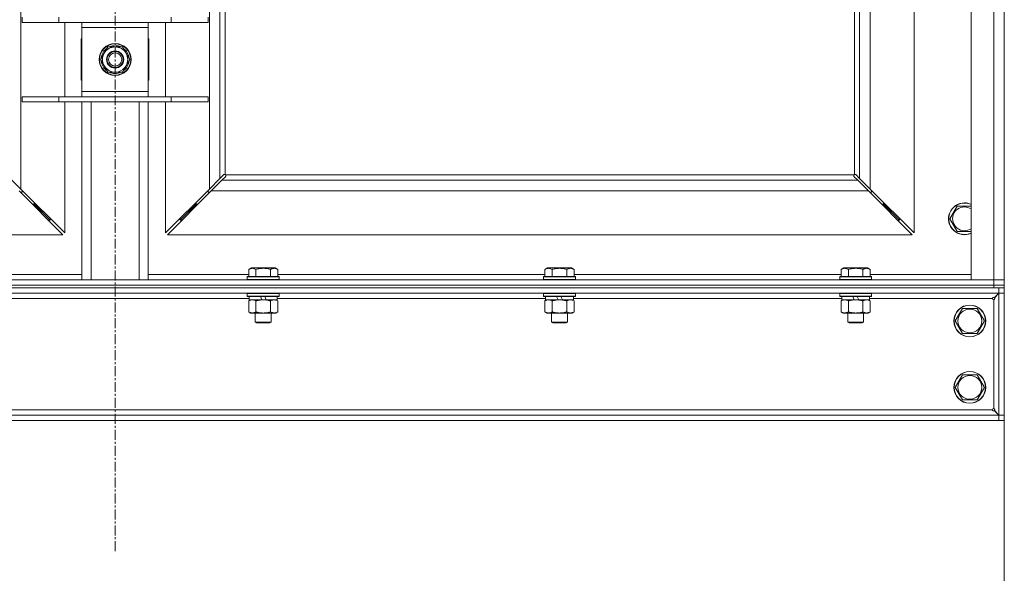
# Model space of a CAD drawing. Units: millimetres. Extents: x 0 to 21000, y -7 to 14850.
# Drawn here: x 4340 to 5082, y 9350 to 9767 of the extents above; entities that cross this region are included whole.
import ezdxf

# ---------------------------------------------------------------- set-up
doc = ezdxf.new("R2010")
doc.units = ezdxf.units.MM
doc.linetypes.add('K5LT_AXLED', pattern=[12, 7.5, -1.5, 1.5, -1.5])
doc.linetypes.add('K5LT_THIN', pattern=[0])
for name, color, linetype, true_color in [('DIM', 6, 'Continuous', 0xff00ff), ('OSI', 2, 'Continuous', 0xffff00), ('R', 1, 'Continuous', 0xff0000), ('WELDING', 7, 'Continuous', 0xffffff)]:
    doc.layers.add(name, color=color, linetype=linetype, true_color=true_color)

msp = doc.modelspace()

# ---------------------------------------------------------------- linework, layer by layer
at = {"layer": 'DIM', "color": 7, "linetype": 'K5LT_THIN', "lineweight": 18}
msp.add_line((5081.72, 9468.86), (5081.72, 8715.6), dxfattribs=at)
at = {"layer": 'OSI', "color": 30, "linetype": 'K5LT_AXLED', "lineweight": 18, "true_color": 0xff8000}
msp.add_line((4411.72, 12025.79), (4411.72, 9364.79), dxfattribs=at)
at = {"layer": 'R', "color": 7, "linetype": 'K5LT_THIN', "lineweight": 18}
for p, q in [((5056.72, 9570.79), (5056.72, 11471.79)), ((5073.72, 9570.79), (5073.72, 11471.79)), ((5081.72, 11471.79), (5081.72, 9570.79)), ((4340.72, 11403.37), (4340.72, 9639.2)), ((4482.72, 9639.2), (4482.72, 11403.37)), ((4490.72, 10177.79), (4490.72, 9647.2)), ((4494.72, 10177.79), (4494.72, 9650.05)), ((4968.72, 9650.05), (4968.72, 9839.29)), ((4972.72, 9647.2), (4972.72, 9839.29)), ((4980.72, 9839.29), (4980.72, 9639.2)), ((5013.72, 9606.2), (5013.72, 9839.29)), ((4341.72, 9764.79), (4341.72, 9768.79)), ((4341.72, 9764.79), (4369.41, 9764.79)), ((4369.41, 9764.79), (4369.41, 9768.79)), ((4369.41, 9764.79), (4454.03, 9764.79)), ((4373.72, 9708.79), (4373.72, 9764.79)), ((4386.72, 9760.79), (4386.72, 9764.79)), ((4436.72, 9764.79), (4436.72, 9760.79)), ((4449.72, 9764.79), (4449.72, 9708.79)), ((4454.03, 9764.79), (4454.03, 9768.79)), ((4454.03, 9764.79), (4481.72, 9764.79)), ((4481.72, 9764.79), (4481.72, 9768.79)), ((4386.72, 9712.79), (4386.72, 9760.79)), ((4436.72, 9760.79), (4386.72, 9760.79)), ((4436.72, 9760.79), (4436.72, 9712.79)), ((4386.22, 9752.29), (4386.22, 9721.29)), ((4386.72, 9752.29), (4386.22, 9752.29)), ((4437.22, 9752.29), (4436.72, 9752.29)), ((4437.22, 9721.29), (4437.22, 9752.29)), ((4400.75, 9736.79), (4403.49, 9741.54)), ((4403.49, 9741.54), (4406.24, 9746.29)), ((4406.24, 9746.29), (4417.21, 9746.29)), ((4410.71, 9747.24), (4410.71, 9746.29)), ((4412.85, 9746.29), (4412.85, 9747.23)), ((4414.02, 9746.29), (4414.02, 9747.03)), ((4417.21, 9746.29), (4422.69, 9736.79)), ((4406.24, 9727.29), (4400.75, 9736.79)), ((4422.69, 9736.79), (4419.95, 9732.04)), ((4417.21, 9727.29), (4406.24, 9727.29)), ((4419.95, 9732.04), (4417.21, 9727.29)), ((4386.22, 9721.29), (4386.72, 9721.29)), ((4436.72, 9721.29), (4437.22, 9721.29)), ((4386.72, 9708.79), (4386.72, 9712.79)), ((4386.72, 9712.79), (4436.72, 9712.79)), ((4436.72, 9712.79), (4436.72, 9708.79)), ((4341.72, 9708.79), (4369.41, 9708.79)), ((4341.72, 9704.79), (4341.72, 9708.79)), ((4341.72, 9704.79), (4369.41, 9704.79)), ((4369.41, 9708.79), (4454.03, 9708.79)), ((4369.41, 9704.79), (4369.41, 9708.79)), ((4369.41, 9704.79), (4454.03, 9704.79)), ((4373.72, 9606.2), (4373.72, 9704.79)), ((4386.72, 9570.79), (4386.72, 9704.79)), ((4393.72, 9570.79), (4393.72, 9704.79)), ((4429.72, 9570.79), (4429.72, 9704.79)), ((4436.72, 9570.79), (4436.72, 9704.79)), ((4449.72, 9704.79), (4449.72, 9606.2)), ((4454.03, 9708.79), (4481.72, 9708.79)), ((4454.03, 9704.79), (4454.03, 9708.79)), ((4454.03, 9704.79), (4481.72, 9704.79)), ((4481.72, 9704.79), (4481.72, 9708.79)), ((4332.72, 9647.2), (4340.72, 9639.2)), ((4482.72, 9639.2), (4490.72, 9647.2)), ((4492.14, 9645.79), (4484.14, 9637.79)), ((4490.72, 9647.2), (4493.45, 9649.93)), ((4494.86, 9648.51), (4492.14, 9645.79)), ((4492.14, 9645.79), (4971.31, 9645.79)), ((4493.96, 9650.18), (4494.07, 9650.18)), ((4494.98, 9649.79), (4968.46, 9649.79)), ((4495.11, 9649.03), (4495.11, 9649.14)), ((4968.33, 9649.03), (4968.33, 9649.14)), ((4971.31, 9645.79), (4968.58, 9648.51)), ((4969.48, 9650.18), (4969.37, 9650.18)), ((4969.99, 9649.93), (4972.72, 9647.2)), ((4979.31, 9637.79), (4971.31, 9645.79)), ((4972.72, 9647.2), (4980.72, 9639.2)), ((4372.31, 9604.79), (4339.31, 9637.79)), ((4340.72, 9639.2), (4373.72, 9606.2)), ((4341.72, 9636.79), (4341.72, 9638.2)), ((4449.72, 9606.2), (4482.72, 9639.2)), ((4484.14, 9637.79), (4451.14, 9604.79)), ((4481.72, 9638.2), (4481.72, 9636.79)), ((4979.31, 9637.79), (4484.14, 9637.79)), ((5012.31, 9604.79), (4979.31, 9637.79)), ((4980.72, 9639.2), (5013.72, 9606.2)), ((4981.72, 9636.79), (4981.72, 9638.2)), ((4340.31, 9636.79), (4341.72, 9636.79)), ((4481.72, 9636.79), (4483.14, 9636.79)), ((4980.31, 9636.79), (4981.72, 9636.79)), ((4349.31, 9627.79), (4350.72, 9627.79)), ((4350.72, 9627.79), (4350.72, 9629.2)), ((4350.72, 9627.79), (4356.72, 9621.79)), ((4350.72, 9627.79), (4356.72, 9621.79)), ((4356.72, 9621.79), (4356.72, 9623.2)), ((4472.72, 9627.79), (4466.72, 9621.79)), ((4472.72, 9627.79), (4466.72, 9621.79)), ((4466.72, 9621.79), (4466.72, 9623.2)), ((4472.72, 9627.79), (4472.72, 9629.2)), ((4474.14, 9627.79), (4472.72, 9627.79)), ((4990.72, 9627.79), (4989.31, 9627.79)), ((4990.72, 9629.2), (4990.72, 9627.79)), ((4990.72, 9627.79), (4996.72, 9621.79)), ((4990.72, 9627.79), (4996.72, 9621.79)), ((4996.72, 9623.2), (4996.72, 9621.79)), ((5040.75, 9616.79), (5046.24, 9626.29)), ((5046.24, 9626.29), (5051.72, 9626.29)), ((5051.72, 9626.29), (5056.72, 9626.29)), ((4355.31, 9621.79), (4356.72, 9621.79)), ((4356.72, 9621.79), (4362.72, 9615.79)), ((4356.72, 9621.79), (4362.72, 9615.79)), ((4361.31, 9615.79), (4362.72, 9615.79)), ((4362.72, 9615.79), (4362.72, 9617.2)), ((4466.72, 9621.79), (4460.72, 9615.79)), ((4466.72, 9621.79), (4460.72, 9615.79)), ((4460.72, 9615.79), (4460.72, 9617.2)), ((4462.14, 9615.79), (4460.72, 9615.79)), ((4468.14, 9621.79), (4466.72, 9621.79)), ((4996.72, 9621.79), (4995.31, 9621.79)), ((4996.72, 9621.79), (5002.72, 9615.79)), ((4996.72, 9621.79), (5002.72, 9615.79)), ((5002.72, 9615.79), (5001.31, 9615.79)), ((5002.72, 9617.2), (5002.72, 9615.79)), ((5046.24, 9607.29), (5040.75, 9616.79)), ((3811.14, 9604.79), (4372.31, 9604.79)), ((4451.14, 9604.79), (5012.31, 9604.79)), ((5056.72, 9607.29), (5046.24, 9607.29)), ((4512.35, 9578.63), (4514.35, 9579.79)), ((4512.35, 9578.63), (4512.35, 9573.29)), ((4532.29, 9579.79), (4514.35, 9579.79)), ((4517.84, 9578.63), (4517.84, 9573.29)), ((4528.81, 9578.63), (4528.81, 9573.29)), ((4534.29, 9578.63), (4532.29, 9579.79)), ((4534.29, 9578.63), (4534.29, 9573.29)), ((4735.55, 9578.63), (4737.55, 9579.79)), ((4735.55, 9578.63), (4735.55, 9573.29)), ((4755.49, 9579.79), (4737.55, 9579.79)), ((4741.04, 9578.63), (4741.04, 9573.29)), ((4752.01, 9578.63), (4752.01, 9573.29)), ((4757.49, 9578.63), (4755.49, 9579.79)), ((4757.49, 9578.63), (4757.49, 9573.29)), ((4958.75, 9578.63), (4960.75, 9579.79)), ((4958.75, 9578.63), (4958.75, 9573.29)), ((4978.69, 9579.79), (4960.75, 9579.79)), ((4964.24, 9578.63), (4964.24, 9573.29)), ((4975.21, 9578.63), (4975.21, 9573.29)), ((4980.69, 9578.63), (4978.69, 9579.79)), ((4980.69, 9578.63), (4980.69, 9573.29)), ((3749.72, 9570.79), (5073.72, 9570.79)), ((4311.09, 9574.79), (4386.72, 9574.79)), ((4436.72, 9574.79), (4512.35, 9574.79)), ((4511.32, 9572.99), (4511.49, 9573.29)), ((4511.32, 9572.99), (4511.32, 9571.09)), ((4535.32, 9572.99), (4511.32, 9572.99)), ((4535.32, 9571.09), (4511.32, 9571.09)), ((4511.32, 9571.09), (4511.49, 9570.79)), ((4535.15, 9573.29), (4511.49, 9573.29)), ((4534.29, 9574.79), (4735.55, 9574.79)), ((4535.32, 9572.99), (4535.15, 9573.29)), ((4535.32, 9571.09), (4535.15, 9570.79)), ((4535.32, 9572.99), (4535.32, 9571.09)), ((4734.52, 9572.99), (4734.69, 9573.29)), ((4734.52, 9572.99), (4734.52, 9571.09)), ((4758.52, 9572.99), (4734.52, 9572.99)), ((4758.52, 9571.09), (4734.52, 9571.09)), ((4734.52, 9571.09), (4734.69, 9570.79)), ((4758.35, 9573.29), (4734.69, 9573.29)), ((4757.49, 9574.79), (4958.75, 9574.79)), ((4758.52, 9572.99), (4758.35, 9573.29)), ((4758.52, 9571.09), (4758.35, 9570.79)), ((4758.52, 9572.99), (4758.52, 9571.09)), ((4957.72, 9572.99), (4957.89, 9573.29)), ((4957.72, 9572.99), (4957.72, 9571.09)), ((4981.72, 9572.99), (4957.72, 9572.99)), ((4981.72, 9571.09), (4957.72, 9571.09)), ((4957.72, 9571.09), (4957.89, 9570.79)), ((4981.55, 9573.29), (4957.89, 9573.29)), ((4980.69, 9574.79), (5056.72, 9574.79)), ((4981.72, 9572.99), (4981.55, 9573.29)), ((4981.72, 9571.09), (4981.55, 9570.79)), ((4981.72, 9572.99), (4981.72, 9571.09)), ((5073.72, 9570.79), (5056.72, 9570.79)), ((5073.72, 9570.79), (5081.72, 9570.79)), ((5073.72, 9566.79), (5073.72, 9570.79)), ((5081.72, 9570.79), (5073.72, 9570.79)), ((5081.72, 9566.79), (5081.72, 9570.79)), ((5077.65, 9564.79), (3745.79, 9564.79)), ((3749.72, 9566.79), (5073.72, 9566.79)), ((3749.72, 9566.79), (5073.72, 9566.79)), ((3749.72, 9564.79), (5073.72, 9564.79)), ((5073.72, 9566.79), (5081.72, 9566.79)), ((5073.72, 9564.79), (5073.72, 9566.79)), ((5081.72, 9566.79), (5073.72, 9566.79)), ((5081.72, 9564.79), (5077.65, 9564.79)), ((5077.65, 9560.79), (5077.65, 9564.79)), ((5081.72, 9564.79), (5081.72, 9566.79)), ((5081.72, 9560.79), (5081.72, 9564.79)), ((5077.65, 9560.79), (3745.79, 9560.79)), ((4512.82, 9556.79), (4310.62, 9556.79)), ((4511.32, 9560.49), (4511.49, 9560.79)), ((4511.32, 9560.49), (4511.32, 9558.59)), ((4535.32, 9560.49), (4511.32, 9560.49)), ((4535.32, 9558.59), (4511.32, 9558.59)), ((4511.32, 9558.59), (4511.49, 9558.29)), ((4535.15, 9558.29), (4511.49, 9558.29)), ((4512.82, 9558.29), (4512.82, 9555.79)), ((4522.31, 9555.79), (4521.14, 9558.29)), ((4525.62, 9555.79), (4524.45, 9558.29)), ((4533.82, 9558.29), (4533.82, 9555.79)), ((4736.02, 9556.79), (4533.82, 9556.79)), ((4535.32, 9560.49), (4535.15, 9560.79)), ((4535.32, 9558.59), (4535.15, 9558.29)), ((4535.32, 9560.49), (4535.32, 9558.59)), ((4734.52, 9560.49), (4734.69, 9560.79)), ((4734.52, 9560.49), (4734.52, 9558.59)), ((4758.52, 9560.49), (4734.52, 9560.49)), ((4758.52, 9558.59), (4734.52, 9558.59)), ((4734.52, 9558.59), (4734.69, 9558.29)), ((4758.35, 9558.29), (4734.69, 9558.29)), ((4736.02, 9558.29), (4736.02, 9555.79)), ((4745.51, 9555.79), (4744.34, 9558.29)), ((4748.82, 9555.79), (4747.65, 9558.29)), ((4757.02, 9558.29), (4757.02, 9555.79)), ((4959.22, 9556.79), (4757.02, 9556.79)), ((4758.52, 9560.49), (4758.35, 9560.79)), ((4758.52, 9558.59), (4758.35, 9558.29)), ((4758.52, 9560.49), (4758.52, 9558.59)), ((4957.72, 9560.49), (4957.89, 9560.79)), ((4957.72, 9560.49), (4957.72, 9558.59)), ((4981.72, 9560.49), (4957.72, 9560.49)), ((4981.72, 9558.59), (4957.72, 9558.59)), ((4957.72, 9558.59), (4957.89, 9558.29)), ((4981.55, 9558.29), (4957.89, 9558.29)), ((4959.22, 9558.29), (4959.22, 9555.79)), ((4968.71, 9555.79), (4967.54, 9558.29)), ((4972.02, 9555.79), (4970.85, 9558.29)), ((4980.22, 9558.29), (4980.22, 9555.79)), ((5072.72, 9556.79), (4980.22, 9556.79)), ((4981.72, 9560.49), (4981.55, 9560.79)), ((4981.72, 9558.59), (4981.55, 9558.29)), ((4981.72, 9560.49), (4981.72, 9558.59)), ((5074.28, 9557.41), (5077.65, 9560.79)), ((5077.72, 9560.72), (5074.35, 9557.34)), ((5077.58, 9560.72), (5077.72, 9560.72)), ((5077.65, 9560.79), (5081.72, 9560.79)), ((5077.72, 9468.86), (5077.72, 9560.72)), ((5081.72, 9560.72), (5077.72, 9560.72)), ((5081.72, 9468.86), (5081.72, 9560.72)), ((4512.35, 9554.94), (4513.82, 9555.79)), ((4512.35, 9554.94), (4512.35, 9546.64)), ((4522.31, 9555.79), (4512.82, 9555.79)), ((4517.84, 9554.94), (4517.84, 9546.64)), ((4522.31, 9555.79), (4523.32, 9555.79)), ((4523.32, 9555.79), (4525.62, 9555.79)), ((4533.82, 9555.79), (4525.62, 9555.79)), ((4528.81, 9554.94), (4528.81, 9546.64)), ((4534.29, 9554.94), (4532.82, 9555.79)), ((4534.29, 9554.94), (4534.29, 9546.64)), ((4735.55, 9554.94), (4737.02, 9555.79)), ((4735.55, 9554.94), (4735.55, 9546.64)), ((4745.51, 9555.79), (4736.02, 9555.79)), ((4741.04, 9554.94), (4741.04, 9546.64)), ((4745.51, 9555.79), (4746.52, 9555.79)), ((4746.52, 9555.79), (4748.82, 9555.79)), ((4757.02, 9555.79), (4748.82, 9555.79)), ((4752.01, 9554.94), (4752.01, 9546.64)), ((4757.49, 9554.94), (4756.02, 9555.79)), ((4757.49, 9554.94), (4757.49, 9546.64)), ((4958.75, 9554.94), (4960.22, 9555.79)), ((4958.75, 9554.94), (4958.75, 9546.64)), ((4968.71, 9555.79), (4959.22, 9555.79)), ((4964.24, 9554.94), (4964.24, 9546.64)), ((4968.71, 9555.79), (4969.72, 9555.79)), ((4969.72, 9555.79), (4972.02, 9555.79)), ((4980.22, 9555.79), (4972.02, 9555.79)), ((4975.21, 9554.94), (4975.21, 9546.64)), ((4980.69, 9554.94), (4979.22, 9555.79)), ((4980.69, 9554.94), (4980.69, 9546.64)), ((5044.75, 9539.79), (5050.24, 9549.29)), ((5050.24, 9549.29), (5061.21, 9549.29)), ((5061.21, 9549.29), (5063.95, 9544.54)), ((5073.72, 9473.79), (5073.72, 9555.79)), ((4512.35, 9546.64), (4513.82, 9545.79)), ((4515.09, 9545.79), (4513.82, 9545.79)), ((4532.82, 9545.79), (4515.09, 9545.79)), ((4517.32, 9545.79), (4517.32, 9538.86)), ((4529.32, 9545.79), (4529.32, 9538.86)), ((4534.29, 9546.64), (4532.82, 9545.79)), ((4735.55, 9546.64), (4737.02, 9545.79)), ((4738.29, 9545.79), (4737.02, 9545.79)), ((4756.02, 9545.79), (4738.29, 9545.79)), ((4740.52, 9545.79), (4740.52, 9538.86)), ((4752.52, 9545.79), (4752.52, 9538.86)), ((4757.49, 9546.64), (4756.02, 9545.79)), ((4958.75, 9546.64), (4960.22, 9545.79)), ((4961.49, 9545.79), (4960.22, 9545.79)), ((4979.22, 9545.79), (4961.49, 9545.79)), ((4963.72, 9545.79), (4963.72, 9538.86)), ((4975.72, 9545.79), (4975.72, 9538.86)), ((4980.69, 9546.64), (4979.22, 9545.79)), ((5063.95, 9544.54), (5066.69, 9539.79)), ((4529.32, 9538.86), (4517.32, 9538.86)), ((4517.32, 9538.86), (4518.32, 9538.29)), ((4528.32, 9538.29), (4518.32, 9538.29)), ((4529.32, 9538.86), (4528.32, 9538.29)), ((4752.52, 9538.86), (4740.52, 9538.86)), ((4740.52, 9538.86), (4741.52, 9538.29)), ((4751.52, 9538.29), (4741.52, 9538.29)), ((4752.52, 9538.86), (4751.52, 9538.29)), ((4975.72, 9538.86), (4963.72, 9538.86)), ((4963.72, 9538.86), (4964.72, 9538.29)), ((4974.72, 9538.29), (4964.72, 9538.29)), ((4975.72, 9538.86), (4974.72, 9538.29)), ((5050.24, 9530.29), (5044.75, 9539.79)), ((5066.69, 9539.79), (5061.21, 9530.29)), ((5061.21, 9530.29), (5050.24, 9530.29)), ((5044.75, 9489.79), (5050.24, 9499.29)), ((5050.24, 9499.29), (5061.21, 9499.29)), ((5061.21, 9499.29), (5063.95, 9494.54)), ((5050.24, 9480.29), (5044.75, 9489.79)), ((5066.69, 9489.79), (5061.21, 9480.29)), ((5063.95, 9494.54), (5066.69, 9489.79)), ((5061.21, 9480.29), (5050.24, 9480.29)), ((3745.79, 9468.79), (5077.65, 9468.79)), ((3750.72, 9472.79), (5072.72, 9472.79)), ((5077.65, 9468.79), (5074.28, 9472.16)), ((5074.35, 9472.23), (5077.72, 9468.86)), ((5077.72, 9468.86), (5077.58, 9468.86)), ((5077.65, 9464.79), (5077.65, 9468.79)), ((5081.72, 9468.79), (5077.65, 9468.79)), ((5077.72, 9468.86), (5081.72, 9468.86)), ((5081.72, 9464.79), (5081.72, 9468.79)), ((3745.79, 9464.79), (5077.65, 9464.79)), ((5077.65, 9464.79), (5081.72, 9464.79))]:
    msp.add_line(p, q, dxfattribs=at)
for centre, radius in [((4411.72, 9736.79), 12), ((4411.72, 9736.79), 11.83), ((4411.72, 9736.79), 6.5), ((4411.72, 9736.79), 6), ((4411.72, 9736.79), 5), ((5055.72, 9539.79), 12), ((5055.72, 9539.79), 11.83), ((5055.72, 9539.79), 8.97), ((5055.72, 9489.79), 12), ((5055.72, 9489.79), 11.83), ((5055.72, 9489.79), 8.97)]:
    msp.add_circle(centre, radius, dxfattribs=at)
for centre, radius, start, end in [((4411.72, 9736.79), 10.5, 124.79123, 175.20877), ((4411.72, 9736.79), 9.5, 150, 330), ((4411.72, 9736.79), 9.5, 330, 150), ((4411.72, 9736.79), 10.5, 95.53239, 115.20877), ((4411.72, 9736.79), 10.5, 77.35895, 83.81052), ((4411.72, 9736.79), 10.5, 64.79123, 77.35895), ((4411.72, 9736.79), 10.5, 4.79123, 55.20877), ((4411.72, 9736.79), 10.5, 184.79123, 235.20877), ((4411.72, 9736.79), 10.5, 304.79123, 355.20877), ((4411.72, 9736.79), 10.5, 244.79123, 295.20877), ((4494.16, 9649.22), 1, 34.4499, 55.5501), ((4969.29, 9649.22), 1, 124.4499, 145.5501), ((5051.72, 9616.79), 12, 90, 294.62432), ((5051.72, 9616.79), 11.83, 90, 295.00952), ((5051.72, 9616.79), 8.97, 90, 303.8664), ((5051.72, 9616.79), 12, 65.37568, 90), ((5051.72, 9616.79), 11.83, 64.99048, 90), ((5051.72, 9616.79), 8.97, 56.1336, 90), ((5073.72, 9556.79), 1, 180, 270), ((5073.72, 9472.79), 1, 90, 180)]:
    msp.add_arc(centre, radius, start, end, dxfattribs=at)
at = {"layer": 'WELDING', "color": 7, "linetype": 'K5LT_THIN', "lineweight": 18}
for p, q in [((4493.45, 9649.93), (4493.62, 9650.07)), ((4493.62, 9650.07), (4493.81, 9650.15)), ((4493.81, 9650.15), (4494.01, 9650.18)), ((4494.01, 9650.18), (4494.07, 9650.18)), ((4494.14, 9650.2), (4494.07, 9650.18)), ((4494.22, 9650.22), (4494.14, 9650.2)), ((4494.35, 9650.17), (4494.15, 9650.2)), ((4494.29, 9650.22), (4494.22, 9650.22)), ((4494.44, 9650.2), (4494.29, 9650.22)), ((4494.54, 9650.12), (4494.35, 9650.17)), ((4494.59, 9650.14), (4494.44, 9650.2)), ((4494.72, 9650.05), (4494.54, 9650.12)), ((4494.72, 9650.05), (4494.59, 9650.14)), ((4495, 9648.69), (4494.86, 9648.51)), ((4495.08, 9649.66), (4494.98, 9649.79)), ((4495.05, 9649.61), (4494.98, 9649.79)), ((4495.08, 9648.88), (4495, 9648.69)), ((4495.1, 9649.42), (4495.05, 9649.61)), ((4495.14, 9649.51), (4495.08, 9649.66)), ((4495.11, 9649.08), (4495.08, 9648.88)), ((4495.14, 9649.22), (4495.1, 9649.42)), ((4495.11, 9649.14), (4495.11, 9649.08)), ((4495.16, 9649.36), (4495.14, 9649.51)), ((4968.31, 9649.51), (4968.29, 9649.36)), ((4968.29, 9649.36), (4968.29, 9649.29)), ((4968.29, 9649.29), (4968.31, 9649.21)), ((4968.34, 9649.42), (4968.3, 9649.22)), ((4968.37, 9649.66), (4968.31, 9649.51)), ((4968.31, 9649.21), (4968.33, 9649.14)), ((4968.33, 9649.08), (4968.33, 9649.14)), ((4968.36, 9648.88), (4968.33, 9649.08)), ((4968.39, 9649.61), (4968.34, 9649.42)), ((4968.44, 9648.69), (4968.36, 9648.88)), ((4968.46, 9649.79), (4968.37, 9649.66)), ((4968.46, 9649.79), (4968.39, 9649.61)), ((4968.58, 9648.51), (4968.44, 9648.69)), ((4968.85, 9650.14), (4968.72, 9650.05)), ((4968.9, 9650.12), (4968.72, 9650.05)), ((4969, 9650.2), (4968.85, 9650.14)), ((4969.09, 9650.17), (4968.9, 9650.12)), ((4969.15, 9650.22), (4969, 9650.2)), ((4969.29, 9650.2), (4969.09, 9650.17)), ((4969.37, 9650.18), (4969.43, 9650.18)), ((4969.43, 9650.18), (4969.63, 9650.15)), ((4969.63, 9650.15), (4969.82, 9650.07)), ((4969.82, 9650.07), (4969.99, 9649.93))]:
    msp.add_line(p, q, dxfattribs=at)
for centre, start, end in [((4494.58, 9649.36), 336.77286, 359.93385), ((4969.15, 9649.65), 66.77286, 89.93385)]:
    msp.add_arc(centre, 0.573, start, end, dxfattribs=at)
for points, knots in [([(4517.84, 9578.63), (4517.51, 9578.82), (4517.11, 9579.02), (4516.62, 9579.21), (4516.35, 9579.3), (4516.08, 9579.37), (4515.79, 9579.43), (4515.47, 9579.47), (4515.11, 9579.49), (4514.76, 9579.47), (4514.44, 9579.44), (4514.09, 9579.37), (4513.66, 9579.25), (4513.06, 9579.02), (4512.61, 9578.78), (4512.35, 9578.63)], [0, 0, 0, 0, 2.912728, 3.529104, 4.366059, 5.20805, 5.90491, 6.841792, 7.999747, 8.992853, 9.878966, 10.753647, 12.031595, 13.665019, 16, 16, 16, 16]), ([(4528.81, 9578.63), (4528.57, 9578.7), (4527.95, 9578.87), (4526.82, 9579.14), (4525.7, 9579.33), (4524.75, 9579.43), (4524.11, 9579.47), (4523.61, 9579.48), (4523.25, 9579.48), (4522.91, 9579.48), (4522.51, 9579.47), (4522.06, 9579.44), (4521.6, 9579.4), (4520.95, 9579.32), (4519.93, 9579.16), (4518.83, 9578.91), (4518.08, 9578.7), (4517.84, 9578.63)], [0, 0, 0, 0, 2.896048, 7.635036, 13.675312, 16.352744, 19.030177, 21.193346, 22.27493, 23.356515, 25.164905, 26.973294, 28.781684, 30.590074, 34.691771, 40.985529, 43.953237, 43.953237, 43.953237, 43.953237]), ([(4534.29, 9578.63), (4533.97, 9578.82), (4533.57, 9579.02), (4533.07, 9579.21), (4532.81, 9579.3), (4532.53, 9579.37), (4532.25, 9579.43), (4531.93, 9579.47), (4531.57, 9579.49), (4531.22, 9579.47), (4530.9, 9579.44), (4530.55, 9579.37), (4530.11, 9579.25), (4529.51, 9579.02), (4529.07, 9578.78), (4528.81, 9578.63)], [0, 0, 0, 0, 2.912728, 3.529104, 4.366059, 5.20805, 5.90491, 6.841792, 7.999747, 8.992853, 9.878966, 10.753647, 12.031595, 13.665019, 16, 16, 16, 16]), ([(4741.04, 9578.63), (4740.71, 9578.82), (4740.31, 9579.02), (4739.82, 9579.21), (4739.55, 9579.3), (4739.28, 9579.37), (4738.99, 9579.43), (4738.67, 9579.47), (4738.31, 9579.49), (4737.96, 9579.47), (4737.64, 9579.44), (4737.29, 9579.37), (4736.86, 9579.25), (4736.26, 9579.02), (4735.81, 9578.78), (4735.55, 9578.63)], [0, 0, 0, 0, 2.912728, 3.529104, 4.366059, 5.20805, 5.90491, 6.841792, 7.999747, 8.992853, 9.878966, 10.753647, 12.031595, 13.665019, 16, 16, 16, 16]), ([(4752.01, 9578.63), (4751.77, 9578.7), (4751.15, 9578.87), (4750.02, 9579.14), (4748.9, 9579.33), (4747.95, 9579.43), (4747.31, 9579.47), (4746.81, 9579.48), (4746.45, 9579.48), (4746.11, 9579.48), (4745.71, 9579.47), (4745.26, 9579.44), (4744.8, 9579.4), (4744.15, 9579.32), (4743.13, 9579.16), (4742.03, 9578.91), (4741.28, 9578.7), (4741.04, 9578.63)], [0, 0, 0, 0, 2.896048, 7.635036, 13.675312, 16.352744, 19.030177, 21.193346, 22.27493, 23.356515, 25.164905, 26.973294, 28.781684, 30.590074, 34.691771, 40.985529, 43.953237, 43.953237, 43.953237, 43.953237]), ([(4757.49, 9578.63), (4757.17, 9578.82), (4756.77, 9579.02), (4756.27, 9579.21), (4756.01, 9579.3), (4755.73, 9579.37), (4755.45, 9579.43), (4755.13, 9579.47), (4754.77, 9579.49), (4754.42, 9579.47), (4754.1, 9579.44), (4753.75, 9579.37), (4753.31, 9579.25), (4752.71, 9579.02), (4752.27, 9578.78), (4752.01, 9578.63)], [0, 0, 0, 0, 2.912728, 3.529104, 4.366059, 5.20805, 5.90491, 6.841792, 7.999747, 8.992853, 9.878966, 10.753647, 12.031595, 13.665019, 16, 16, 16, 16]), ([(4964.24, 9578.63), (4963.91, 9578.82), (4963.51, 9579.02), (4963.02, 9579.21), (4962.75, 9579.3), (4962.48, 9579.37), (4962.19, 9579.43), (4961.87, 9579.47), (4961.51, 9579.49), (4961.16, 9579.47), (4960.84, 9579.44), (4960.49, 9579.37), (4960.06, 9579.25), (4959.46, 9579.02), (4959.01, 9578.78), (4958.75, 9578.63)], [0, 0, 0, 0, 2.912728, 3.529104, 4.366059, 5.20805, 5.90491, 6.841792, 7.999747, 8.992853, 9.878966, 10.753647, 12.031595, 13.665019, 16, 16, 16, 16]), ([(4975.21, 9578.63), (4974.97, 9578.7), (4974.35, 9578.87), (4973.22, 9579.14), (4972.1, 9579.33), (4971.15, 9579.43), (4970.51, 9579.47), (4970.01, 9579.48), (4969.65, 9579.48), (4969.31, 9579.48), (4968.91, 9579.47), (4968.46, 9579.44), (4968, 9579.4), (4967.35, 9579.32), (4966.33, 9579.16), (4965.23, 9578.91), (4964.48, 9578.7), (4964.24, 9578.63)], [0, 0, 0, 0, 2.896048, 7.635036, 13.675312, 16.352744, 19.030177, 21.193346, 22.27493, 23.356515, 25.164905, 26.973294, 28.781684, 30.590074, 34.691771, 40.985529, 43.953237, 43.953237, 43.953237, 43.953237]), ([(4980.69, 9578.63), (4980.37, 9578.82), (4979.97, 9579.02), (4979.47, 9579.21), (4979.21, 9579.3), (4978.93, 9579.37), (4978.65, 9579.43), (4978.33, 9579.47), (4977.97, 9579.49), (4977.62, 9579.47), (4977.3, 9579.44), (4976.95, 9579.37), (4976.51, 9579.25), (4975.91, 9579.02), (4975.47, 9578.78), (4975.21, 9578.63)], [0, 0, 0, 0, 2.912728, 3.529104, 4.366059, 5.20805, 5.90491, 6.841792, 7.999747, 8.992853, 9.878966, 10.753647, 12.031595, 13.665019, 16, 16, 16, 16]), ([(5074.28, 9557.41), (5074.22, 9557.44), (5074.1, 9557.49), (5073.92, 9557.53), (5073.74, 9557.54), (5073.57, 9557.53), (5073.41, 9557.5), (5073.25, 9557.45), (5073.1, 9557.38), (5072.98, 9557.3), (5072.87, 9557.2), (5072.79, 9557.08), (5072.75, 9556.97), (5072.72, 9556.87), (5072.72, 9556.81), (5072.72, 9556.79)], [0, 0, 0, 0, 1.575655, 2.949534, 4.173357, 5.429074, 6.722021, 7.998373, 9.275084, 10.541169, 11.790827, 13.025888, 14.322761, 15.313783, 16, 16, 16, 16]), ([(5073.72, 9555.79), (5073.77, 9555.79), (5073.87, 9555.8), (5073.99, 9555.85), (5074.11, 9555.92), (5074.21, 9556.02), (5074.3, 9556.14), (5074.37, 9556.27), (5074.43, 9556.43), (5074.46, 9556.6), (5074.47, 9556.77), (5074.47, 9556.94), (5074.44, 9557.1), (5074.4, 9557.23), (5074.36, 9557.31), (5074.35, 9557.34)], [0, 0, 0, 0, 1.478377, 2.770788, 3.93511, 5.143124, 6.405976, 7.667818, 8.94411, 10.223221, 11.501932, 12.783396, 14.041549, 15.115225, 16, 16, 16, 16]), ([(4515.09, 9555.79), (4514.91, 9555.79), (4514.6, 9555.77), (4514.11, 9555.68), (4513.58, 9555.53), (4512.98, 9555.28), (4512.55, 9555.06), (4512.35, 9554.94)], [0, 0, 0, 0, 1.597458, 2.676777, 4.235764, 6.182879, 8, 8, 8, 8]), ([(4517.84, 9554.94), (4517.5, 9555.13), (4517.02, 9555.38), (4516.37, 9555.6), (4515.96, 9555.7), (4515.53, 9555.77), (4515.25, 9555.79), (4515.09, 9555.79)], [0, 0, 0, 0, 3.005828, 4.318193, 5.5895, 6.632109, 8, 8, 8, 8]), ([(4523.32, 9555.79), (4523.14, 9555.79), (4522.78, 9555.78), (4522.22, 9555.75), (4521.67, 9555.71), (4521.18, 9555.65), (4520.82, 9555.6), (4520.59, 9555.57), (4520.42, 9555.54), (4520.25, 9555.51), (4520.07, 9555.48), (4519.9, 9555.44), (4519.71, 9555.4), (4519.49, 9555.36), (4519.17, 9555.29), (4518.86, 9555.21), (4518.54, 9555.13), (4518.31, 9555.07), (4518.07, 9555.01), (4517.92, 9554.96), (4517.84, 9554.94)], [0, 0, 0, 0, 0.426692, 0.853385, 1.280077, 1.70677, 1.976977, 2.112081, 2.247185, 2.382289, 2.517392, 2.652496, 2.7876, 2.975699, 3.163798, 3.539996, 3.728096, 3.916195, 4.104294, 4.292393, 4.292393, 4.292393, 4.292393]), ([(4528.81, 9554.94), (4528.74, 9554.96), (4528.62, 9554.99), (4528.44, 9555.04), (4528.25, 9555.09), (4528.01, 9555.16), (4527.7, 9555.23), (4527.36, 9555.31), (4527.05, 9555.38), (4526.77, 9555.44), (4526.54, 9555.48), (4526.36, 9555.51), (4526.15, 9555.55), (4525.86, 9555.6), (4525.5, 9555.65), (4525.13, 9555.69), (4524.65, 9555.74), (4524.16, 9555.77), (4523.68, 9555.78), (4523.44, 9555.79), (4523.32, 9555.79)], [0, 0, 0, 0, 0.14736, 0.294719, 0.442079, 0.589439, 0.884158, 1.178877, 1.396237, 1.613598, 1.830958, 1.939638, 2.048318, 2.328827, 2.609337, 2.889846, 3.170356, 3.731374, 4.011884, 4.292393, 4.292393, 4.292393, 4.292393]), ([(4531.55, 9555.79), (4531.42, 9555.79), (4531.18, 9555.78), (4530.8, 9555.73), (4530.44, 9555.64), (4529.98, 9555.5), (4529.43, 9555.28), (4529.01, 9555.06), (4528.81, 9554.94)], [0, 0, 0, 0, 1.192024, 2.404251, 3.60809, 4.765234, 6.955738, 9, 9, 9, 9]), ([(4534.29, 9554.94), (4534, 9555.1), (4533.57, 9555.33), (4533.01, 9555.54), (4532.62, 9555.65), (4532.26, 9555.73), (4531.9, 9555.78), (4531.67, 9555.79), (4531.55, 9555.79)], [0, 0, 0, 0, 2.905563, 4.375924, 5.511195, 6.679161, 7.850161, 9, 9, 9, 9]), ([(4738.29, 9555.79), (4738.11, 9555.79), (4737.8, 9555.77), (4737.31, 9555.68), (4736.78, 9555.53), (4736.18, 9555.28), (4735.75, 9555.06), (4735.55, 9554.94)], [0, 0, 0, 0, 1.597458, 2.676777, 4.235764, 6.182879, 8, 8, 8, 8]), ([(4741.04, 9554.94), (4740.7, 9555.13), (4740.22, 9555.38), (4739.57, 9555.6), (4739.16, 9555.7), (4738.73, 9555.77), (4738.45, 9555.79), (4738.29, 9555.79)], [0, 0, 0, 0, 3.005828, 4.318193, 5.5895, 6.632109, 8, 8, 8, 8]), ([(4746.52, 9555.79), (4746.34, 9555.79), (4745.98, 9555.78), (4745.42, 9555.75), (4744.87, 9555.71), (4744.38, 9555.65), (4744.02, 9555.6), (4743.79, 9555.57), (4743.62, 9555.54), (4743.45, 9555.51), (4743.27, 9555.48), (4743.1, 9555.44), (4742.91, 9555.4), (4742.69, 9555.36), (4742.37, 9555.29), (4742.06, 9555.21), (4741.74, 9555.13), (4741.51, 9555.07), (4741.27, 9555.01), (4741.12, 9554.96), (4741.04, 9554.94)], [0, 0, 0, 0, 0.426692, 0.853385, 1.280077, 1.70677, 1.976977, 2.112081, 2.247185, 2.382289, 2.517392, 2.652496, 2.7876, 2.975699, 3.163798, 3.539996, 3.728096, 3.916195, 4.104294, 4.292393, 4.292393, 4.292393, 4.292393]), ([(4752.01, 9554.94), (4751.94, 9554.96), (4751.82, 9554.99), (4751.64, 9555.04), (4751.45, 9555.09), (4751.21, 9555.16), (4750.9, 9555.23), (4750.56, 9555.31), (4750.25, 9555.38), (4749.97, 9555.44), (4749.74, 9555.48), (4749.56, 9555.51), (4749.35, 9555.55), (4749.06, 9555.6), (4748.7, 9555.65), (4748.33, 9555.69), (4747.85, 9555.74), (4747.36, 9555.77), (4746.88, 9555.78), (4746.64, 9555.79), (4746.52, 9555.79)], [0, 0, 0, 0, 0.14736, 0.294719, 0.442079, 0.589439, 0.884158, 1.178877, 1.396237, 1.613598, 1.830958, 1.939638, 2.048318, 2.328827, 2.609337, 2.889846, 3.170356, 3.731374, 4.011884, 4.292393, 4.292393, 4.292393, 4.292393]), ([(4754.75, 9555.79), (4754.62, 9555.79), (4754.38, 9555.78), (4754, 9555.73), (4753.64, 9555.64), (4753.18, 9555.5), (4752.63, 9555.28), (4752.21, 9555.06), (4752.01, 9554.94)], [0, 0, 0, 0, 1.192024, 2.404251, 3.60809, 4.765234, 6.955738, 9, 9, 9, 9]), ([(4757.49, 9554.94), (4757.2, 9555.1), (4756.77, 9555.33), (4756.21, 9555.54), (4755.82, 9555.65), (4755.46, 9555.73), (4755.1, 9555.78), (4754.87, 9555.79), (4754.75, 9555.79)], [0, 0, 0, 0, 2.905563, 4.375924, 5.511195, 6.679161, 7.850161, 9, 9, 9, 9]), ([(4961.49, 9555.79), (4961.31, 9555.79), (4961, 9555.77), (4960.51, 9555.68), (4959.98, 9555.53), (4959.38, 9555.28), (4958.95, 9555.06), (4958.75, 9554.94)], [0, 0, 0, 0, 1.597458, 2.676777, 4.235764, 6.182879, 8, 8, 8, 8]), ([(4964.24, 9554.94), (4963.9, 9555.13), (4963.42, 9555.38), (4962.77, 9555.6), (4962.36, 9555.7), (4961.93, 9555.77), (4961.65, 9555.79), (4961.49, 9555.79)], [0, 0, 0, 0, 3.005828, 4.318193, 5.5895, 6.632109, 8, 8, 8, 8]), ([(4969.72, 9555.79), (4969.54, 9555.79), (4969.18, 9555.78), (4968.62, 9555.75), (4968.07, 9555.71), (4967.58, 9555.65), (4967.22, 9555.6), (4966.99, 9555.57), (4966.82, 9555.54), (4966.65, 9555.51), (4966.47, 9555.48), (4966.3, 9555.44), (4966.11, 9555.4), (4965.89, 9555.36), (4965.57, 9555.29), (4965.26, 9555.21), (4964.94, 9555.13), (4964.71, 9555.07), (4964.47, 9555.01), (4964.32, 9554.96), (4964.24, 9554.94)], [0, 0, 0, 0, 0.426692, 0.853385, 1.280077, 1.70677, 1.976977, 2.112081, 2.247185, 2.382289, 2.517392, 2.652496, 2.7876, 2.975699, 3.163798, 3.539996, 3.728096, 3.916195, 4.104294, 4.292393, 4.292393, 4.292393, 4.292393]), ([(4975.21, 9554.94), (4975.14, 9554.96), (4975.02, 9554.99), (4974.84, 9555.04), (4974.65, 9555.09), (4974.41, 9555.16), (4974.1, 9555.23), (4973.76, 9555.31), (4973.45, 9555.38), (4973.17, 9555.44), (4972.94, 9555.48), (4972.76, 9555.51), (4972.55, 9555.55), (4972.26, 9555.6), (4971.9, 9555.65), (4971.53, 9555.69), (4971.05, 9555.74), (4970.56, 9555.77), (4970.08, 9555.78), (4969.84, 9555.79), (4969.72, 9555.79)], [0, 0, 0, 0, 0.14736, 0.294719, 0.442079, 0.589439, 0.884158, 1.178877, 1.396237, 1.613598, 1.830958, 1.939638, 2.048318, 2.328827, 2.609337, 2.889846, 3.170356, 3.731374, 4.011884, 4.292393, 4.292393, 4.292393, 4.292393]), ([(4977.95, 9555.79), (4977.82, 9555.79), (4977.58, 9555.78), (4977.2, 9555.73), (4976.84, 9555.64), (4976.38, 9555.5), (4975.83, 9555.28), (4975.41, 9555.06), (4975.21, 9554.94)], [0, 0, 0, 0, 1.192024, 2.404251, 3.60809, 4.765234, 6.955738, 9, 9, 9, 9]), ([(4980.69, 9554.94), (4980.4, 9555.1), (4979.97, 9555.33), (4979.41, 9555.54), (4979.02, 9555.65), (4978.66, 9555.73), (4978.3, 9555.78), (4978.07, 9555.79), (4977.95, 9555.79)], [0, 0, 0, 0, 2.905563, 4.375924, 5.511195, 6.679161, 7.850161, 9, 9, 9, 9]), ([(4512.35, 9546.64), (4512.6, 9546.49), (4513.03, 9546.27), (4513.64, 9546.03), (4514.17, 9545.88), (4514.65, 9545.8), (4514.96, 9545.79), (4515.09, 9545.79)], [0, 0, 0, 0, 2.217775, 3.830428, 5.353122, 6.821732, 8, 8, 8, 8]), ([(4515.09, 9545.79), (4515.27, 9545.79), (4515.63, 9545.81), (4516.07, 9545.9), (4516.57, 9546.04), (4517.13, 9546.25), (4517.6, 9546.5), (4517.84, 9546.64)], [0, 0, 0, 0, 1.523216, 3.057663, 3.814901, 5.878539, 8, 8, 8, 8]), ([(4517.84, 9546.64), (4517.93, 9546.61), (4518.11, 9546.56), (4518.39, 9546.48), (4518.67, 9546.41), (4519.22, 9546.27), (4519.99, 9546.11), (4520.96, 9545.95), (4521.69, 9545.86), (4522.23, 9545.82), (4522.6, 9545.8), (4522.9, 9545.79), (4523.14, 9545.79), (4523.38, 9545.79), (4523.68, 9545.79), (4524.05, 9545.8), (4524.41, 9545.82), (4524.89, 9545.86), (4525.49, 9545.92), (4526.41, 9546.06), (4527.3, 9546.24), (4528.06, 9546.43), (4528.48, 9546.54), (4528.7, 9546.61), (4528.81, 9546.64)], [0, 0, 0, 0, 0.360272, 0.720544, 1.080816, 1.441087, 2.882175, 4.029166, 5.176157, 5.634334, 6.092512, 6.546256, 6.773128, 7, 7.455961, 7.911922, 8.367882, 8.823843, 9.735765, 10.647686, 12.323843, 13.161922, 13.580961, 14, 14, 14, 14]), ([(4528.81, 9546.64), (4529.13, 9546.45), (4529.6, 9546.21), (4530.17, 9546.01), (4530.52, 9545.91), (4530.82, 9545.85), (4531.16, 9545.8), (4531.52, 9545.78), (4531.87, 9545.8), (4532.18, 9545.83), (4532.52, 9545.9), (4532.96, 9546.02), (4533.57, 9546.25), (4534.04, 9546.49), (4534.29, 9546.64)], [0, 0, 0, 0, 2.72415, 3.912285, 4.716446, 5.530362, 6.353984, 7.500189, 8.40607, 9.211142, 9.998759, 11.128707, 12.847273, 15, 15, 15, 15]), ([(4735.55, 9546.64), (4735.8, 9546.49), (4736.23, 9546.27), (4736.84, 9546.03), (4737.37, 9545.88), (4737.85, 9545.8), (4738.16, 9545.79), (4738.29, 9545.79)], [0, 0, 0, 0, 2.217775, 3.830428, 5.353122, 6.821732, 8, 8, 8, 8]), ([(4738.29, 9545.79), (4738.47, 9545.79), (4738.83, 9545.81), (4739.27, 9545.9), (4739.77, 9546.04), (4740.33, 9546.25), (4740.8, 9546.5), (4741.04, 9546.64)], [0, 0, 0, 0, 1.523216, 3.057663, 3.814901, 5.878539, 8, 8, 8, 8]), ([(4741.04, 9546.64), (4741.13, 9546.61), (4741.31, 9546.56), (4741.59, 9546.48), (4741.87, 9546.41), (4742.42, 9546.27), (4743.19, 9546.11), (4744.16, 9545.95), (4744.89, 9545.86), (4745.43, 9545.82), (4745.8, 9545.8), (4746.1, 9545.79), (4746.34, 9545.79), (4746.58, 9545.79), (4746.88, 9545.79), (4747.25, 9545.8), (4747.61, 9545.82), (4748.09, 9545.86), (4748.69, 9545.92), (4749.61, 9546.06), (4750.5, 9546.24), (4751.26, 9546.43), (4751.68, 9546.54), (4751.9, 9546.61), (4752.01, 9546.64)], [0, 0, 0, 0, 0.360272, 0.720544, 1.080816, 1.441087, 2.882175, 4.029166, 5.176157, 5.634334, 6.092512, 6.546256, 6.773128, 7, 7.455961, 7.911922, 8.367882, 8.823843, 9.735765, 10.647686, 12.323843, 13.161922, 13.580961, 14, 14, 14, 14]), ([(4752.01, 9546.64), (4752.33, 9546.45), (4752.8, 9546.21), (4753.37, 9546.01), (4753.72, 9545.91), (4754.02, 9545.85), (4754.36, 9545.8), (4754.72, 9545.78), (4755.07, 9545.8), (4755.38, 9545.83), (4755.72, 9545.9), (4756.16, 9546.02), (4756.77, 9546.25), (4757.24, 9546.49), (4757.49, 9546.64)], [0, 0, 0, 0, 2.72415, 3.912285, 4.716446, 5.530362, 6.353984, 7.500189, 8.40607, 9.211142, 9.998759, 11.128707, 12.847273, 15, 15, 15, 15]), ([(4958.75, 9546.64), (4959, 9546.49), (4959.43, 9546.27), (4960.04, 9546.03), (4960.57, 9545.88), (4961.05, 9545.8), (4961.36, 9545.79), (4961.49, 9545.79)], [0, 0, 0, 0, 2.217775, 3.830428, 5.353122, 6.821732, 8, 8, 8, 8]), ([(4961.49, 9545.79), (4961.67, 9545.79), (4962.03, 9545.81), (4962.47, 9545.9), (4962.97, 9546.04), (4963.53, 9546.25), (4964, 9546.5), (4964.24, 9546.64)], [0, 0, 0, 0, 1.523216, 3.057663, 3.814901, 5.878539, 8, 8, 8, 8]), ([(4964.24, 9546.64), (4964.33, 9546.61), (4964.51, 9546.56), (4964.79, 9546.48), (4965.07, 9546.41), (4965.62, 9546.27), (4966.39, 9546.11), (4967.36, 9545.95), (4968.09, 9545.86), (4968.63, 9545.82), (4969, 9545.8), (4969.3, 9545.79), (4969.54, 9545.79), (4969.78, 9545.79), (4970.08, 9545.79), (4970.45, 9545.8), (4970.81, 9545.82), (4971.29, 9545.86), (4971.89, 9545.92), (4972.81, 9546.06), (4973.7, 9546.24), (4974.46, 9546.43), (4974.88, 9546.54), (4975.1, 9546.61), (4975.21, 9546.64)], [0, 0, 0, 0, 0.360272, 0.720544, 1.080816, 1.441087, 2.882175, 4.029166, 5.176157, 5.634334, 6.092512, 6.546256, 6.773128, 7, 7.455961, 7.911922, 8.367882, 8.823843, 9.735765, 10.647686, 12.323843, 13.161922, 13.580961, 14, 14, 14, 14]), ([(4975.21, 9546.64), (4975.53, 9546.45), (4976, 9546.21), (4976.57, 9546.01), (4976.92, 9545.91), (4977.22, 9545.85), (4977.56, 9545.8), (4977.92, 9545.78), (4978.27, 9545.8), (4978.58, 9545.83), (4978.92, 9545.9), (4979.36, 9546.02), (4979.97, 9546.25), (4980.44, 9546.49), (4980.69, 9546.64)], [0, 0, 0, 0, 2.72415, 3.912285, 4.716446, 5.530362, 6.353984, 7.500189, 8.40607, 9.211142, 9.998759, 11.128707, 12.847273, 15, 15, 15, 15]), ([(5072.72, 9472.79), (5072.72, 9472.74), (5072.73, 9472.64), (5072.78, 9472.51), (5072.86, 9472.4), (5072.95, 9472.3), (5073.07, 9472.21), (5073.21, 9472.14), (5073.36, 9472.08), (5073.53, 9472.05), (5073.7, 9472.03), (5073.87, 9472.04), (5074.03, 9472.07), (5074.17, 9472.11), (5074.24, 9472.15), (5074.28, 9472.16)], [0, 0, 0, 0, 1.478377, 2.770788, 3.93511, 5.143124, 6.405976, 7.667818, 8.94411, 10.223221, 11.501932, 12.783396, 14.041549, 15.115225, 16, 16, 16, 16]), ([(5074.35, 9472.23), (5074.38, 9472.29), (5074.42, 9472.41), (5074.46, 9472.59), (5074.47, 9472.76), (5074.47, 9472.93), (5074.44, 9473.1), (5074.39, 9473.26), (5074.32, 9473.41), (5074.23, 9473.53), (5074.13, 9473.63), (5074.02, 9473.71), (5073.9, 9473.76), (5073.8, 9473.78), (5073.74, 9473.79), (5073.72, 9473.79)], [0, 0, 0, 0, 1.575655, 2.949534, 4.173357, 5.429074, 6.722021, 7.998373, 9.275084, 10.541169, 11.790827, 13.025888, 14.322761, 15.313783, 16, 16, 16, 16])]:
    msp.add_open_spline(points, degree=3, knots=knots, dxfattribs=at)

doc.saveas('drawing.dxf')
